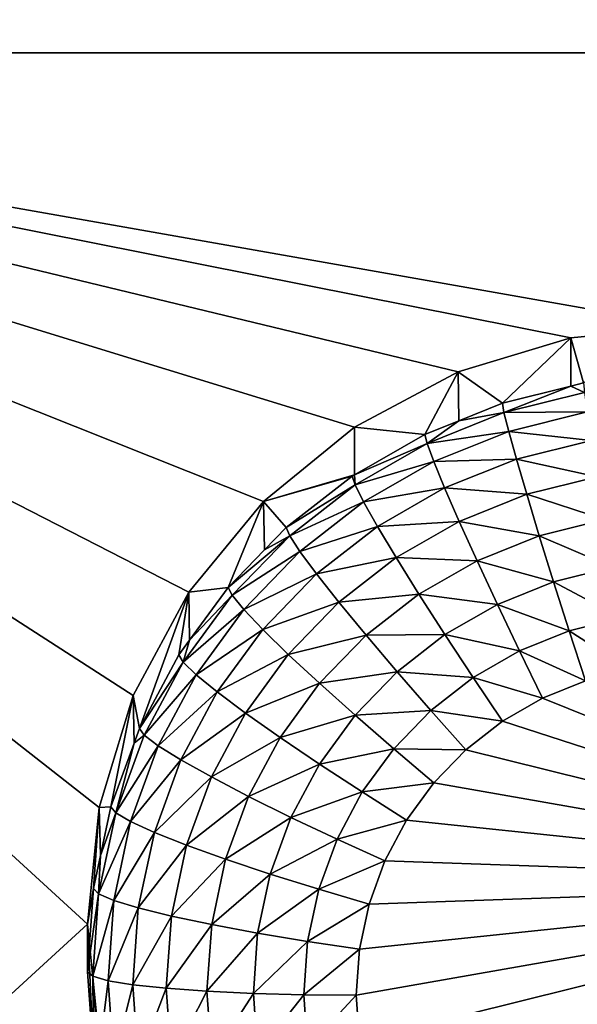
# Model space of a CAD drawing. Extents: x -24 to 24, y -190 to 30.
# Drawn here: x -12 to -10, y -171 to -169 of the extents above; entities that cross this region are included whole.
import ezdxf

# ---------------------------------------------------------------- set-up
doc = ezdxf.new("R2010")
doc.units = 0
doc.layers.add('L1', color=7, linetype='CONTINUOUS')
doc.layers.add('L3', color=7, linetype='CONTINUOUS')

msp = doc.modelspace()

# ---------------------------------------------------------------- linework, layer by layer
at = {"layer": 'L1', "color": 7}
for points in [[(17.45052, -52.3298, 192.2336), (-17.45052, -52.3298, 192.2336), (17.16824, -189.1116, 202.891)], [(17.16824, -189.1116, 202.891), (-17.45052, -52.3298, 192.2336), (-17.16824, -189.1116, 202.891)], [(17.73879, -53.30203, 179.7557), (-17.4299, -186.5964, 191.4174), (-17.73879, -53.30203, 179.7557)], [(17.4299, -186.5964, 191.4174), (-17.4299, -186.5964, 191.4174), (17.73879, -53.30203, 179.7557)]]:
    msp.add_3dface(points, dxfattribs=at)
at = {"layer": 'L3', "color": 250}
for points in [[(-16.15, -139.2071, 188.7671), (-12.25, -184.9324, 192.7675), (12.25, -135.3219, 188.4272)], [(-12.25, -184.9324, 192.7675), (12.25, -184.9324, 192.7675), (12.25, -135.3219, 188.4272)], [(-13.8125, -164.5416, 189.4778), (-11.475, -166.6834, 189.6652), (-13.8125, -168.8252, 189.8526)], [(-13.8125, -168.8252, 189.8526), (-11.475, -166.6834, 189.6652), (-11.44666, -166.97, 189.6903)], [(-13.8125, -168.8252, 189.8526), (-11.44666, -166.97, 189.6903), (-11.36272, -167.2457, 189.7144)], [(-13.8125, -168.8252, 189.8526), (-11.36272, -167.2457, 189.7144), (-11.22642, -167.4997, 189.7366)], [(-11.22642, -167.4997, 189.7366), (-11.04298, -167.7224, 189.7561), (-13.8125, -168.8252, 189.8526)], [(-13.8125, -168.8252, 189.8526), (-11.04298, -167.7224, 189.7561), (-10.81947, -167.9051, 189.7721)], [(-13.8125, -168.8252, 189.8526), (-10.81947, -167.9051, 189.7721), (-10.56446, -168.0409, 189.784)], [(-10.56446, -168.0409, 189.784), (-10.28776, -168.1245, 189.7913), (-13.8125, -168.8252, 189.8526)], [(-13.8125, -168.8252, 189.8526), (-10.28776, -168.1245, 189.7913), (-10, -168.1527, 189.7938)], [(-13.8125, -168.8252, 189.8526), (-10, -168.1527, 189.7938), (-7.5, -168.8252, 189.8526)], [(-13.8125, -168.8252, 189.8526), (-11.22642, -170.1507, 189.9685), (-11.36272, -170.4047, 189.9908)], [(-10.56446, -169.6095, 189.9212), (-10.81947, -169.7453, 189.9331), (-13.8125, -168.8252, 189.8526)], [(-13.8125, -168.8252, 189.8526), (-10.81947, -169.7453, 189.9331), (-11.04298, -169.928, 189.9491)], [(-13.8125, -168.8252, 189.8526), (-11.04298, -169.928, 189.9491), (-11.22642, -170.1507, 189.9685)], [(-11.36272, -170.4047, 189.9908), (-11.44666, -170.6803, 190.0149), (-13.8125, -168.8252, 189.8526)], [(-13.8125, -168.8252, 189.8526), (-11.44666, -170.6803, 190.0149), (-11.475, -170.967, 190.04)], [(-13.8125, -168.8252, 189.8526), (-11.475, -170.967, 190.04), (-13.8125, -173.1088, 190.2273)], [(-7.5, -168.8252, 189.8526), (-10, -169.4976, 189.9114), (-13.8125, -168.8252, 189.8526)], [(-13.8125, -168.8252, 189.8526), (-10, -169.4976, 189.9114), (-10.28776, -169.5258, 189.9139)], [(-13.8125, -168.8252, 189.8526), (-10.28776, -169.5258, 189.9139), (-10.56446, -169.6095, 189.9212)], [(-10, -169.4976, 189.9114), (-10.25613, -169.6367, 188.5785), (-10.28776, -169.5258, 189.9139)], [(-10.28776, -169.5258, 189.9139), (-10.4558, -169.6863, 188.5828), (-10.56446, -169.6095, 189.9212)], [(-10.28776, -169.5258, 189.9139), (-10.2873, -169.6445, 188.5791), (-10.4558, -169.6863, 188.5828)], [(-10.28776, -169.5258, 189.9139), (-10.25613, -169.6367, 188.5785), (-10.2873, -169.6445, 188.5791)], [(-10.56446, -169.6095, 189.9212), (-10.6466, -169.7631, 188.5895), (-10.81947, -169.7453, 189.9331)], [(-10.56446, -169.6095, 189.9212), (-10.56313, -169.7295, 188.5866), (-10.6466, -169.7631, 188.5895)], [(-10.56446, -169.6095, 189.9212), (-10.4558, -169.6863, 188.5828), (-10.56313, -169.7295, 188.5866)], [(-10.45188, -169.7096, 188.4556), (-10.4558, -169.6863, 188.5828), (-10.2873, -169.6445, 188.5791)], [(-10.45188, -169.7096, 188.4556), (-10.2873, -169.6445, 188.5791), (-10.25393, -169.6604, 188.4513)], [(-10.25393, -169.6604, 188.4513), (-10.2873, -169.6445, 188.5791), (-10.25613, -169.6367, 188.5785)], [(-10.25393, -169.6604, 188.4513), (-10.24741, -169.708, 188.3312), (-10.45188, -169.7096, 188.4556)], [(-10.56313, -169.7295, 188.5866), (-10.4558, -169.6863, 188.5828), (-10.45188, -169.7096, 188.4556)], [(-10.64104, -169.7857, 188.4622), (-10.56313, -169.7295, 188.5866), (-10.45188, -169.7096, 188.4556)], [(-10.45188, -169.7096, 188.4556), (-10.44028, -169.7559, 188.3354), (-10.64104, -169.7857, 188.4622)], [(-10.45188, -169.7096, 188.4556), (-10.24741, -169.708, 188.3312), (-10.44028, -169.7559, 188.3354)], [(-10.24741, -169.708, 188.3312), (-10.23682, -169.7778, 188.2227), (-10.44028, -169.7559, 188.3354)], [(-10.81947, -169.7453, 189.9331), (-10.81925, -169.8624, 188.5982), (-11.04298, -169.928, 189.9491)], [(-10.81947, -169.7453, 189.9331), (-10.6466, -169.7631, 188.5895), (-10.81925, -169.8624, 188.5982)], [(-10.64104, -169.7857, 188.4622), (-10.6466, -169.7631, 188.5895), (-10.56313, -169.7295, 188.5866)], [(-10.81925, -169.8624, 188.5982), (-10.6466, -169.7631, 188.5895), (-10.64104, -169.7857, 188.4622)], [(-10.64104, -169.7857, 188.4622), (-10.44028, -169.7559, 188.3354), (-10.62457, -169.8301, 188.3418)], [(-10.44028, -169.7559, 188.3354), (-10.42143, -169.8237, 188.2267), (-10.62457, -169.8301, 188.3418)], [(-10.44028, -169.7559, 188.3354), (-10.23682, -169.7778, 188.2227), (-10.42143, -169.8237, 188.2267)], [(-10.81772, -169.8873, 188.4711), (-10.81925, -169.8624, 188.5982), (-10.64104, -169.7857, 188.4622)], [(-10.64104, -169.7857, 188.4622), (-10.62457, -169.8301, 188.3418), (-10.81772, -169.8873, 188.4711)], [(-10.23682, -169.7778, 188.2227), (-10.22256, -169.8671, 188.1301), (-10.42143, -169.8237, 188.2267)], [(-10.62457, -169.8301, 188.3418), (-10.42143, -169.8237, 188.2267), (-10.59784, -169.8947, 188.233)], [(-10.42143, -169.8237, 188.2267), (-10.39606, -169.9101, 188.1339), (-10.59784, -169.8947, 188.233)], [(-10.42143, -169.8237, 188.2267), (-10.22256, -169.8671, 188.1301), (-10.39606, -169.9101, 188.1339)], [(-10.81772, -169.8873, 188.4711), (-10.62457, -169.8301, 188.3418), (-10.79672, -169.9291, 188.3505)], [(-10.62457, -169.8301, 188.3418), (-10.59784, -169.8947, 188.233), (-10.79672, -169.9291, 188.3505)], [(-11.04298, -169.928, 189.9491), (-10.81925, -169.8624, 188.5982), (-10.82481, -169.8656, 188.5985)], [(-11.04298, -169.928, 189.9491), (-10.82481, -169.8656, 188.5985), (-10.98697, -169.9918, 188.6095)], [(-10.98697, -169.9918, 188.6095), (-10.82481, -169.8656, 188.5985), (-10.81772, -169.8873, 188.4711)], [(-10.81772, -169.8873, 188.4711), (-10.82481, -169.8656, 188.5985), (-10.81925, -169.8624, 188.5982)], [(-10.22256, -169.8671, 188.1301), (-10.2052, -169.9723, 188.057), (-10.39606, -169.9101, 188.1339)], [(-10.97848, -170.0124, 188.4821), (-10.98697, -169.9918, 188.6095), (-10.81772, -169.8873, 188.4711)], [(-10.81772, -169.8873, 188.4711), (-10.79672, -169.9291, 188.3505), (-10.97848, -170.0124, 188.4821)], [(-10.79672, -169.9291, 188.3505), (-10.59784, -169.8947, 188.233), (-10.76261, -169.9894, 188.2412)], [(-10.59784, -169.8947, 188.233), (-10.56186, -169.9769, 188.1398), (-10.76261, -169.9894, 188.2412)], [(-10.59784, -169.8947, 188.233), (-10.39606, -169.9101, 188.1339), (-10.56186, -169.9769, 188.1398)], [(-10.39606, -169.9101, 188.1339), (-10.36516, -170.0121, 188.0604), (-10.56186, -169.9769, 188.1398)], [(-10.39606, -169.9101, 188.1339), (-10.2052, -169.9723, 188.057), (-10.36516, -170.0121, 188.0604)], [(-11.04298, -169.928, 189.9491), (-11.12992, -170.1393, 188.6224), (-11.22642, -170.1507, 189.9685)], [(-11.04298, -169.928, 189.9491), (-11.04056, -170.0471, 188.6144), (-11.12992, -170.1393, 188.6224)], [(-10.98697, -169.9918, 188.6095), (-11.04056, -170.0471, 188.6144), (-11.04298, -169.928, 189.9491)], [(-10.97848, -170.0124, 188.4821), (-10.79672, -169.9291, 188.3505), (-10.95335, -170.051, 188.3612)], [(-10.79672, -169.9291, 188.3505), (-10.76261, -169.9894, 188.2412), (-10.95335, -170.051, 188.3612)], [(-10.97848, -170.0124, 188.4821), (-11.04056, -170.0471, 188.6144), (-10.98697, -169.9918, 188.6095)], [(-10.95335, -170.051, 188.3612), (-10.76261, -169.9894, 188.2412), (-10.91254, -170.1061, 188.2515)], [(-10.76261, -169.9894, 188.2412), (-10.71671, -170.0659, 188.1475), (-10.91254, -170.1061, 188.2515)], [(-10.76261, -169.9894, 188.2412), (-10.56186, -169.9769, 188.1398), (-10.71671, -170.0659, 188.1475)], [(-10.56186, -169.9769, 188.1398), (-10.51801, -170.0736, 188.0658), (-10.71671, -170.0659, 188.1475)], [(-10.56186, -169.9769, 188.1398), (-10.36516, -170.0121, 188.0604), (-10.51801, -170.0736, 188.0658)], [(-10.2052, -169.9723, 188.057), (-10.18538, -170.0896, 188.006), (-10.36516, -170.0121, 188.0604)], [(-11.1202, -170.1586, 188.4949), (-11.12992, -170.1393, 188.6224), (-10.97848, -170.0124, 188.4821)], [(-11.12992, -170.1393, 188.6224), (-11.04056, -170.0471, 188.6144), (-10.97848, -170.0124, 188.4821)], [(-10.97848, -170.0124, 188.4821), (-10.95335, -170.051, 188.3612), (-11.1202, -170.1586, 188.4949)], [(-10.36516, -170.0121, 188.0604), (-10.3299, -170.1255, 188.0091), (-10.51801, -170.0736, 188.0658)], [(-10.36516, -170.0121, 188.0604), (-10.18538, -170.0896, 188.006), (-10.3299, -170.1255, 188.0091)], [(-11.1202, -170.1586, 188.4949), (-10.95335, -170.051, 188.3612), (-11.09143, -170.1935, 188.3736)], [(-10.95335, -170.051, 188.3612), (-10.91254, -170.1061, 188.2515), (-11.09143, -170.1935, 188.3736)], [(-10.91254, -170.1061, 188.2515), (-10.71671, -170.0659, 188.1475), (-10.85762, -170.1756, 188.1571)], [(-10.71671, -170.0659, 188.1475), (-10.66079, -170.1557, 188.073), (-10.85762, -170.1756, 188.1571)], [(-10.71671, -170.0659, 188.1475), (-10.51801, -170.0736, 188.0658), (-10.66079, -170.1557, 188.073)], [(-10.51801, -170.0736, 188.0658), (-10.46799, -170.1811, 188.014), (-10.66079, -170.1557, 188.073)], [(-10.51801, -170.0736, 188.0658), (-10.3299, -170.1255, 188.0091), (-10.46799, -170.1811, 188.014)], [(-10.18538, -170.0896, 188.006), (-10.16388, -170.2143, 187.9792), (-10.3299, -170.1255, 188.0091)], [(-11.09143, -170.1935, 188.3736), (-10.91254, -170.1061, 188.2515), (-11.04471, -170.2425, 188.2634)], [(-10.91254, -170.1061, 188.2515), (-10.85762, -170.1756, 188.1571), (-11.04471, -170.2425, 188.2634)], [(-10.3299, -170.1255, 188.0091), (-10.29164, -170.2461, 187.982), (-10.46799, -170.1811, 188.014)], [(-10.3299, -170.1255, 188.0091), (-10.16388, -170.2143, 187.9792), (-10.29164, -170.2461, 187.982)], [(-11.34748, -170.4861, 188.6528), (-11.36272, -170.4047, 189.9908), (-11.22642, -170.1507, 189.9685)], [(-11.34748, -170.4861, 188.6528), (-11.22642, -170.1507, 189.9685), (-11.25087, -170.3051, 188.6369)], [(-11.22642, -170.1507, 189.9685), (-11.22443, -170.2689, 188.6338), (-11.25087, -170.3051, 188.6369)], [(-11.24012, -170.3231, 188.5093), (-11.22443, -170.2689, 188.6338), (-11.1202, -170.1586, 188.4949)], [(-11.1202, -170.1586, 188.4949), (-11.09143, -170.1935, 188.3736), (-11.24012, -170.3231, 188.5093)], [(-11.22642, -170.1507, 189.9685), (-11.12992, -170.1393, 188.6224), (-11.22443, -170.2689, 188.6338)], [(-11.1202, -170.1586, 188.4949), (-11.22443, -170.2689, 188.6338), (-11.12992, -170.1393, 188.6224)], [(-10.85762, -170.1756, 188.1571), (-10.66079, -170.1557, 188.073), (-10.7907, -170.2568, 188.0818)], [(-10.66079, -170.1557, 188.073), (-10.59698, -170.2552, 188.0205), (-10.7907, -170.2568, 188.0818)], [(-10.66079, -170.1557, 188.073), (-10.46799, -170.1811, 188.014), (-10.59698, -170.2552, 188.0205)], [(-11.04471, -170.2425, 188.2634), (-10.85762, -170.1756, 188.1571), (-10.98183, -170.3037, 188.1683)], [(-10.85762, -170.1756, 188.1571), (-10.7907, -170.2568, 188.0818), (-10.98183, -170.3037, 188.1683)], [(-10.46799, -170.1811, 188.014), (-10.41372, -170.2952, 187.9863), (-10.59698, -170.2552, 188.0205)], [(-10.46799, -170.1811, 188.014), (-10.29164, -170.2461, 187.982), (-10.41372, -170.2952, 187.9863)], [(-11.24012, -170.3231, 188.5093), (-11.09143, -170.1935, 188.3736), (-11.20827, -170.3537, 188.3876)], [(-11.09143, -170.1935, 188.3736), (-11.04471, -170.2425, 188.2634), (-11.20827, -170.3537, 188.3876)], [(-10.16388, -170.2143, 187.9792), (-10.14152, -170.3418, 187.9776), (-10.29164, -170.2461, 187.982)], [(-11.20827, -170.3537, 188.3876), (-11.04471, -170.2425, 188.2634), (-11.15654, -170.3958, 188.2768)], [(-11.04471, -170.2425, 188.2634), (-10.98183, -170.3037, 188.1683), (-11.15654, -170.3958, 188.2768)], [(-10.98183, -170.3037, 188.1683), (-10.7907, -170.2568, 188.0818), (-10.90522, -170.3749, 188.0922)], [(-10.7907, -170.2568, 188.0818), (-10.71434, -170.3466, 188.0285), (-10.90522, -170.3749, 188.0922)], [(-10.7907, -170.2568, 188.0818), (-10.59698, -170.2552, 188.0205), (-10.71434, -170.3466, 188.0285)], [(-10.59698, -170.2552, 188.0205), (-10.52774, -170.3608, 187.992), (-10.71434, -170.3466, 188.0285)], [(-10.59698, -170.2552, 188.0205), (-10.41372, -170.2952, 187.9863), (-10.52774, -170.3608, 187.992)], [(-10.29164, -170.2461, 187.982), (-10.25185, -170.3692, 187.98), (-10.41372, -170.2952, 187.9863)], [(-10.29164, -170.2461, 187.982), (-10.14152, -170.3418, 187.9776), (-10.25185, -170.3692, 187.98)], [(-11.24012, -170.3231, 188.5093), (-11.25087, -170.3051, 188.6369), (-11.22443, -170.2689, 188.6338)], [(-11.34748, -170.4861, 188.6528), (-11.25087, -170.3051, 188.6369), (-11.24012, -170.3231, 188.5093)], [(-11.15654, -170.3958, 188.2768), (-10.98183, -170.3037, 188.1683), (-11.08694, -170.4479, 188.181)], [(-10.98183, -170.3037, 188.1683), (-10.90522, -170.3749, 188.0922), (-11.08694, -170.4479, 188.181)], [(-10.41372, -170.2952, 187.9863), (-10.35727, -170.4116, 187.9837), (-10.52774, -170.3608, 187.992)], [(-10.41372, -170.2952, 187.9863), (-10.25185, -170.3692, 187.98), (-10.35727, -170.4116, 187.9837)], [(-11.33589, -170.5025, 188.525), (-11.34748, -170.4861, 188.6528), (-11.24012, -170.3231, 188.5093)], [(-11.24012, -170.3231, 188.5093), (-11.20827, -170.3537, 188.3876), (-11.33589, -170.5025, 188.525)], [(-11.33589, -170.5025, 188.525), (-11.20827, -170.3537, 188.3876), (-11.30158, -170.5285, 188.403)], [(-11.20827, -170.3537, 188.3876), (-11.15654, -170.3958, 188.2768), (-11.30158, -170.5285, 188.403)], [(-10.90522, -170.3749, 188.0922), (-10.71434, -170.3466, 188.0285), (-10.81781, -170.4533, 188.0378)], [(-10.71434, -170.3466, 188.0285), (-10.6315, -170.4415, 187.9991), (-10.81781, -170.4533, 188.0378)], [(-10.71434, -170.3466, 188.0285), (-10.52774, -170.3608, 187.992), (-10.6315, -170.4415, 187.9991)], [(-11.08694, -170.4479, 188.181), (-10.90522, -170.3749, 188.0922), (-11.00212, -170.5078, 188.1038)], [(-10.90522, -170.3749, 188.0922), (-10.81781, -170.4533, 188.0378), (-11.00212, -170.5078, 188.1038)], [(-10.52774, -170.3608, 187.992), (-10.45574, -170.4682, 187.9887), (-10.6315, -170.4415, 187.9991)], [(-10.52774, -170.3608, 187.992), (-10.35727, -170.4116, 187.9837), (-10.45574, -170.4682, 187.9887)], [(-9.234151, -170.8636, 188.0233), (-10.35727, -170.4116, 187.9837), (-10.25185, -170.3692, 187.98)], [(-11.41786, -170.6788, 188.6696), (-11.44666, -170.6803, 190.0149), (-11.36272, -170.4047, 189.9908)], [(-11.41786, -170.6788, 188.6696), (-11.36272, -170.4047, 189.9908), (-11.36066, -170.5222, 188.6559)], [(-11.36066, -170.5222, 188.6559), (-11.36272, -170.4047, 189.9908), (-11.34748, -170.4861, 188.6528)], [(-11.30158, -170.5285, 188.403), (-11.15654, -170.3958, 188.2768), (-11.24587, -170.5632, 188.2914)], [(-11.15654, -170.3958, 188.2768), (-11.08694, -170.4479, 188.181), (-11.24587, -170.5632, 188.2914)], [(-9.234151, -170.8636, 188.0233), (-10.45574, -170.4682, 187.9887), (-10.35727, -170.4116, 187.9837)], [(-11.24587, -170.5632, 188.2914), (-11.08694, -170.4479, 188.181), (-11.17088, -170.6051, 188.1947)], [(-11.08694, -170.4479, 188.181), (-11.00212, -170.5078, 188.1038), (-11.17088, -170.6051, 188.1947)], [(-11.00212, -170.5078, 188.1038), (-10.81781, -170.4533, 188.0378), (-10.90535, -170.5734, 188.0483)], [(-10.81781, -170.4533, 188.0378), (-10.72296, -170.5359, 188.0073), (-10.90535, -170.5734, 188.0483)], [(-10.81781, -170.4533, 188.0378), (-10.6315, -170.4415, 187.9991), (-10.72296, -170.5359, 188.0073)], [(-10.6315, -170.4415, 187.9991), (-10.54534, -170.538, 187.9948), (-10.72296, -170.5359, 188.0073)], [(-10.6315, -170.4415, 187.9991), (-10.45574, -170.4682, 187.9887), (-10.54534, -170.538, 187.9948)], [(-10.54534, -170.538, 187.9948), (-10.45574, -170.4682, 187.9887), (-9.234151, -170.8636, 188.0233)], [(-11.33589, -170.5025, 188.525), (-11.36066, -170.5222, 188.6559), (-11.34748, -170.4861, 188.6528)], [(-11.40567, -170.6935, 188.5417), (-11.41786, -170.6788, 188.6696), (-11.36066, -170.5222, 188.6559)], [(-11.40567, -170.6935, 188.5417), (-11.36066, -170.5222, 188.6559), (-11.33589, -170.5025, 188.525)], [(-11.33589, -170.5025, 188.525), (-11.30158, -170.5285, 188.403), (-11.40567, -170.6935, 188.5417)], [(-11.17088, -170.6051, 188.1947), (-11.00212, -170.5078, 188.1038), (-11.07952, -170.6528, 188.1165)], [(-11.00212, -170.5078, 188.1038), (-10.90535, -170.5734, 188.0483), (-11.07952, -170.6528, 188.1165)], [(-11.40567, -170.6935, 188.5417), (-11.30158, -170.5285, 188.403), (-11.36957, -170.7146, 188.4192)], [(-11.30158, -170.5285, 188.403), (-11.24587, -170.5632, 188.2914), (-11.36957, -170.7146, 188.4192)], [(-10.90535, -170.5734, 188.0483), (-10.72296, -170.5359, 188.0073), (-10.80035, -170.642, 188.0166)], [(-10.72296, -170.5359, 188.0073), (-10.62433, -170.6194, 188.0019), (-10.80035, -170.642, 188.0166)], [(-10.72296, -170.5359, 188.0073), (-10.54534, -170.538, 187.9948), (-10.62433, -170.6194, 188.0019)], [(-9.234151, -170.8636, 188.0233), (-10.62433, -170.6194, 188.0019), (-10.54534, -170.538, 187.9948)], [(-11.36957, -170.7146, 188.4192), (-11.24587, -170.5632, 188.2914), (-11.31094, -170.7413, 188.307)], [(-11.24587, -170.5632, 188.2914), (-11.17088, -170.6051, 188.1947), (-11.31094, -170.7413, 188.307)], [(-11.07952, -170.6528, 188.1165), (-10.90535, -170.5734, 188.0483), (-10.97527, -170.7044, 188.0598)], [(-10.90535, -170.5734, 188.0483), (-10.80035, -170.642, 188.0166), (-10.97527, -170.7044, 188.0598)], [(-11.31094, -170.7413, 188.307), (-11.17088, -170.6051, 188.1947), (-11.23204, -170.7725, 188.2094)], [(-11.17088, -170.6051, 188.1947), (-11.07952, -170.6528, 188.1165), (-11.23204, -170.7725, 188.2094)], [(-10.80035, -170.642, 188.0166), (-10.62433, -170.6194, 188.0019), (-10.69116, -170.7111, 188.0099)], [(-9.234151, -170.8636, 188.0233), (-10.69116, -170.7111, 188.0099), (-10.62433, -170.6194, 188.0019)], [(-10.97527, -170.7044, 188.0598), (-10.80035, -170.642, 188.0166), (-10.86217, -170.7578, 188.0268)], [(-10.80035, -170.642, 188.0166), (-10.69116, -170.7111, 188.0099), (-10.86217, -170.7578, 188.0268)], [(-11.23204, -170.7725, 188.2094), (-11.07952, -170.6528, 188.1165), (-11.1359, -170.8072, 188.13)], [(-11.07952, -170.6528, 188.1165), (-10.97527, -170.7044, 188.0598), (-11.1359, -170.8072, 188.13)], [(-11.44666, -170.6803, 190.0149), (-11.46065, -170.8793, 188.6872), (-11.475, -170.967, 190.04)], [(-11.44666, -170.6803, 190.0149), (-11.44327, -170.7979, 188.6801), (-11.46065, -170.8793, 188.6872)], [(-11.40567, -170.6935, 188.5417), (-11.44809, -170.8923, 188.5591), (-11.44327, -170.7979, 188.6801)], [(-11.40567, -170.6935, 188.5417), (-11.36957, -170.7146, 188.4192), (-11.44809, -170.8923, 188.5591)], [(-11.44327, -170.7979, 188.6801), (-11.44666, -170.6803, 190.0149), (-11.41786, -170.6788, 188.6696)], [(-11.44327, -170.7979, 188.6801), (-11.41786, -170.6788, 188.6696), (-11.40567, -170.6935, 188.5417)], [(-11.44809, -170.8923, 188.5591), (-11.36957, -170.7146, 188.4192), (-11.41089, -170.9083, 188.4362)], [(-11.36957, -170.7146, 188.4192), (-11.31094, -170.7413, 188.307), (-11.41089, -170.9083, 188.4362)], [(-11.1359, -170.8072, 188.13), (-10.97527, -170.7044, 188.0598), (-11.02621, -170.8438, 188.072)], [(-10.97527, -170.7044, 188.0598), (-10.86217, -170.7578, 188.0268), (-11.02621, -170.8438, 188.072)], [(-10.86217, -170.7578, 188.0268), (-10.69116, -170.7111, 188.0099), (-10.74454, -170.8111, 188.0187)], [(-10.74454, -170.8111, 188.0187), (-10.69116, -170.7111, 188.0099), (-9.234151, -170.8636, 188.0233)], [(-11.41089, -170.9083, 188.4362), (-11.31094, -170.7413, 188.307), (-11.3505, -170.9267, 188.3232)], [(-11.31094, -170.7413, 188.307), (-11.23204, -170.7725, 188.2094), (-11.3505, -170.9267, 188.3232)], [(-11.02621, -170.8438, 188.072), (-10.86217, -170.7578, 188.0268), (-10.9072, -170.8811, 188.0375)], [(-10.86217, -170.7578, 188.0268), (-10.74454, -170.8111, 188.0187), (-10.9072, -170.8811, 188.0375)], [(-11.3505, -170.9267, 188.3232), (-11.23204, -170.7725, 188.2094), (-11.26922, -170.9468, 188.2246)], [(-11.23204, -170.7725, 188.2094), (-11.1359, -170.8072, 188.13), (-11.26922, -170.9468, 188.2246)], [(-11.44809, -170.8923, 188.5591), (-11.46065, -170.8793, 188.6872), (-11.44327, -170.7979, 188.6801)], [(-11.26922, -170.9468, 188.2246), (-11.1359, -170.8072, 188.13), (-11.17018, -170.9678, 188.144)], [(-11.1359, -170.8072, 188.13), (-11.02621, -170.8438, 188.072), (-11.17018, -170.9678, 188.144)], [(-10.9072, -170.8811, 188.0375), (-10.74454, -170.8111, 188.0187), (-10.78343, -170.9175, 188.028)], [(-9.234151, -170.8636, 188.0233), (-10.78343, -170.9175, 188.028), (-10.74454, -170.8111, 188.0187)], [(-11.17018, -170.9678, 188.144), (-11.02621, -170.8438, 188.072), (-11.05718, -170.9889, 188.0847)], [(-11.02621, -170.8438, 188.072), (-10.9072, -170.8811, 188.0375), (-11.05718, -170.9889, 188.0847)], [(-9.234151, -170.8636, 188.0233), (-10.80707, -171.2543, 188.0575), (-10.815, -171.1413, 188.0476)], [(-10.815, -171.1413, 188.0476), (-10.80707, -171.0283, 188.0377), (-9.234151, -170.8636, 188.0233)], [(-9.234151, -170.8636, 188.0233), (-10.78343, -171.3651, 188.0672), (-10.80707, -171.2543, 188.0575)], [(-9.234151, -170.8636, 188.0233), (-10.80707, -171.0283, 188.0377), (-10.78343, -170.9175, 188.028)], [(-10.74454, -171.4716, 188.0765), (-10.78343, -171.3651, 188.0672), (-9.234151, -170.8636, 188.0233)], [(-10.74454, -171.4716, 188.0765), (-9.234151, -170.8636, 188.0233), (-10.69116, -171.5716, 188.0852)], [(-10.69116, -171.5716, 188.0852), (-9.234151, -170.8636, 188.0233), (-10.62433, -171.6632, 188.0932)], [(-9.234151, -170.8636, 188.0233), (-10.54534, -171.7447, 188.1004), (-10.62433, -171.6632, 188.0932)], [(-9.234151, -170.8636, 188.0233), (-10.45574, -171.8144, 188.1065), (-10.54534, -171.7447, 188.1004)], [(-10.35727, -171.8711, 188.1114), (-10.45574, -171.8144, 188.1065), (-9.234151, -170.8636, 188.0233)], [(-9.234151, -170.8636, 188.0233), (-10.25185, -171.9135, 188.1151), (-10.35727, -171.8711, 188.1114)], [(-11.46065, -170.8793, 188.6872), (-11.475, -171.0838, 188.7051), (-11.475, -170.967, 190.04)], [(-11.44809, -170.8923, 188.5591), (-11.475, -171.0838, 188.7051), (-11.46065, -170.8793, 188.6872)], [(-11.05718, -170.9889, 188.0847), (-10.9072, -170.8811, 188.0375), (-10.93458, -171.0094, 188.0488)], [(-10.9072, -170.8811, 188.0375), (-10.78343, -170.9175, 188.028), (-10.93458, -171.0094, 188.0488)], [(-11.46232, -171.095, 188.5768), (-11.475, -171.0838, 188.7051), (-11.44809, -170.8923, 188.5591)], [(-11.44809, -170.8923, 188.5591), (-11.41089, -170.9083, 188.4362), (-11.46232, -171.095, 188.5768)], [(-11.46232, -171.095, 188.5768), (-11.41089, -170.9083, 188.4362), (-11.42476, -171.1058, 188.4535)], [(-11.41089, -170.9083, 188.4362), (-11.3505, -170.9267, 188.3232), (-11.42476, -171.1058, 188.4535)], [(-11.42476, -171.1058, 188.4535), (-11.3505, -170.9267, 188.3232), (-11.36377, -171.1158, 188.3398)], [(-11.3505, -170.9267, 188.3232), (-11.26922, -170.9468, 188.2246), (-11.36377, -171.1158, 188.3398)], [(-10.93458, -171.0094, 188.0488), (-10.78343, -170.9175, 188.028), (-10.80707, -171.0283, 188.0377)], [(-11.36377, -171.1158, 188.3398), (-11.26922, -170.9468, 188.2246), (-11.28169, -171.1245, 188.2402)], [(-11.26922, -170.9468, 188.2246), (-11.17018, -170.9678, 188.144), (-11.28169, -171.1245, 188.2402)], [(-13.8125, -173.1088, 190.2273), (-11.475, -170.967, 190.04), (-11.44666, -171.2537, 190.065)], [(-11.475, -170.967, 190.04), (-11.475, -171.0838, 188.7051), (-11.46065, -171.2883, 188.723)], [(-11.475, -170.967, 190.04), (-11.46065, -171.2883, 188.723), (-11.44666, -171.2537, 190.065)], [(-11.28169, -171.1245, 188.2402), (-11.17018, -170.9678, 188.144), (-11.18168, -171.1316, 188.1584)], [(-11.17018, -170.9678, 188.144), (-11.05718, -170.9889, 188.0847), (-11.18168, -171.1316, 188.1584)], [(-11.18168, -171.1316, 188.1584), (-11.05718, -170.9889, 188.0847), (-11.06757, -171.1369, 188.0976)], [(-11.05718, -170.9889, 188.0847), (-10.93458, -171.0094, 188.0488), (-11.06757, -171.1369, 188.0976)], [(-11.06757, -171.1369, 188.0976), (-10.93458, -171.0094, 188.0488), (-10.94376, -171.1402, 188.0602)], [(-10.93458, -171.0094, 188.0488), (-10.80707, -171.0283, 188.0377), (-10.94376, -171.1402, 188.0602)], [(-10.94376, -171.1402, 188.0602), (-10.80707, -171.0283, 188.0377), (-10.815, -171.1413, 188.0476)], [(-11.46232, -171.095, 188.5768), (-11.46065, -171.2883, 188.723), (-11.475, -171.0838, 188.7051)], [(-11.44809, -171.2978, 188.5945), (-11.46065, -171.2883, 188.723), (-11.46232, -171.095, 188.5768)], [(-11.46232, -171.095, 188.5768), (-11.42476, -171.1058, 188.4535), (-11.44809, -171.2978, 188.5945)], [(-11.44809, -171.2978, 188.5945), (-11.42476, -171.1058, 188.4535), (-11.41089, -171.3033, 188.4707)], [(-11.42476, -171.1058, 188.4535), (-11.36377, -171.1158, 188.3398), (-11.41089, -171.3033, 188.4707)], [(-11.41089, -171.3033, 188.4707), (-11.36377, -171.1158, 188.3398), (-11.3505, -171.3048, 188.3563)], [(-11.36377, -171.1158, 188.3398), (-11.28169, -171.1245, 188.2402), (-11.3505, -171.3048, 188.3563)], [(-11.3505, -171.3048, 188.3563), (-11.28169, -171.1245, 188.2402), (-11.26922, -171.3022, 188.2557)], [(-11.28169, -171.1245, 188.2402), (-11.18168, -171.1316, 188.1584), (-11.26922, -171.3022, 188.2557)], [(-11.26922, -171.3022, 188.2557), (-11.18168, -171.1316, 188.1584), (-11.17018, -171.2954, 188.1727)], [(-11.18168, -171.1316, 188.1584), (-11.06757, -171.1369, 188.0976), (-11.17018, -171.2954, 188.1727)], [(-11.17018, -171.2954, 188.1727), (-11.06757, -171.1369, 188.0976), (-11.05718, -171.2849, 188.1106)], [(-11.06757, -171.1369, 188.0976), (-10.94376, -171.1402, 188.0602), (-11.05718, -171.2849, 188.1106)], [(-11.05718, -171.2849, 188.1106), (-10.94376, -171.1402, 188.0602), (-10.93458, -171.2711, 188.0717)], [(-10.94376, -171.1402, 188.0602), (-10.815, -171.1413, 188.0476), (-10.93458, -171.2711, 188.0717)], [(-10.93458, -171.2711, 188.0717), (-10.815, -171.1413, 188.0476), (-10.80707, -171.2543, 188.0575)]]:
    msp.add_3dface(points, dxfattribs=at)

doc.saveas('drawing.dxf')
